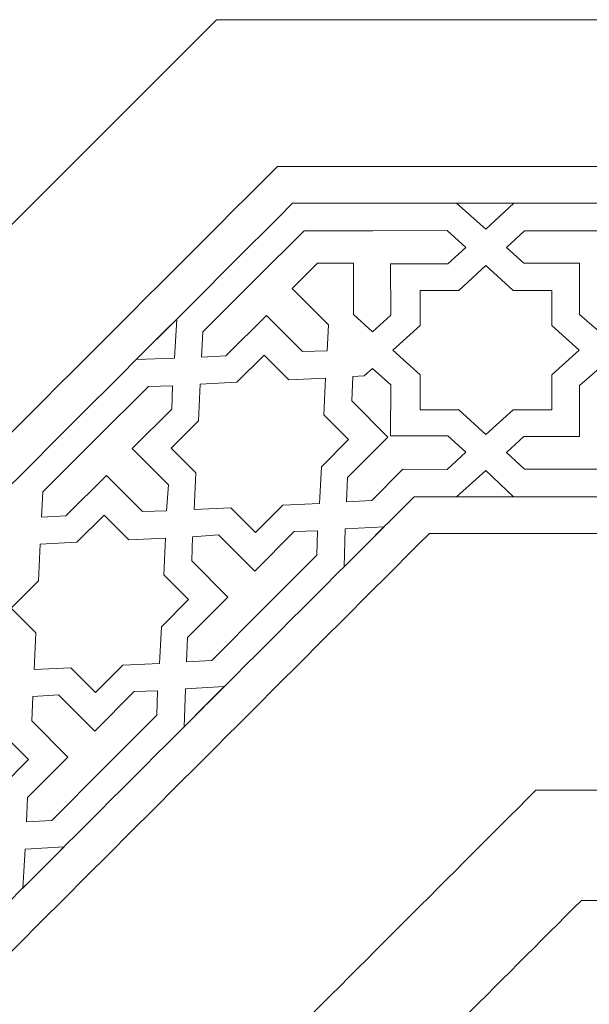
# Model space of a CAD drawing. Units: centimetres. Extents: x -10.4 to 10.5, y -13.8 to 13.1.
# Drawn here: x -3.1 to -0.6, y 6.8 to 11.1 of the extents above; entities that cross this region are included whole.
import ezdxf

# ---------------------------------------------------------------- set-up
doc = ezdxf.new("R2010")
doc.units = ezdxf.units.CM
doc.header["$MEASUREMENT"] = 0
doc.layers.add('Plan 1', color=7, linetype='Continuous')

msp = doc.modelspace()

# ---------------------------------------------------------------- linework, layer by layer
at = {"layer": 'Plan 1', "color": 250, "lineweight": 9}
msp.add_open_spline([(-2.26608, 11.12089), (-2.26608, 11.12089), (0.88683, 11.12091), (0.88683, 11.12091), (0.88683, 11.12091), (0.88683, 11.12091), (4.03975, 11.12091), (4.03975, 11.12091), (4.03975, 11.12091), (4.03975, 11.12091), (6.2692, 8.89145), (6.2692, 8.89145), (6.2692, 8.89145), (6.2692, 8.89145), (8.49863, 6.66201), (8.49863, 6.66201), (8.49863, 6.66201), (8.49863, 6.66201), (8.49865, 3.50909), (8.49865, 3.50909), (8.49865, 3.50909), (8.49865, 3.50909), (8.49865, 0.35618), (8.49865, 0.35618), (8.49865, 0.35618), (8.49865, 0.35618), (6.26919, -1.87327), (6.26919, -1.87327), (6.26919, -1.87327), (6.26919, -1.87327), (4.03975, -4.1027), (4.03975, -4.1027), (4.03975, -4.1027), (4.03975, -4.1027), (0.88683, -4.10272), (0.88683, -4.10272), (0.88683, -4.10272), (0.88683, -4.10272), (-2.26608, -4.10272), (-2.26608, -4.10272), (-2.26608, -4.10272), (-2.26608, -4.10272), (-4.49553, -1.87326), (-4.49553, -1.87326), (-4.49553, -1.87326), (-4.49553, -1.87326), (-6.72498, 0.35618), (-6.72498, 0.35618), (-6.72498, 0.35618), (-6.72498, 0.35618), (-6.72498, 3.50909), (-6.72498, 3.50909), (-6.72498, 3.50909), (-6.72498, 3.50909), (-6.72498, 6.66201), (-6.72498, 6.66201), (-6.72498, 6.66201), (-6.72498, 6.66201), (-4.49553, 8.89146), (-4.49553, 8.89146), (-4.49553, 8.89146), (-4.49553, 8.89146), (-2.26608, 11.12089), (-2.26608, 11.12089)], degree=3, knots=[0, 0, 0, 0, 0.0588235, 0.0588235, 0.0588235, 0.0588235, 0.1176471, 0.1176471, 0.1176471, 0.1176471, 0.1764706, 0.1764706, 0.1764706, 0.1764706, 0.2352941, 0.2352941, 0.2352941, 0.2352941, 0.2941176, 0.2941176, 0.2941176, 0.2941176, 0.3529412, 0.3529412, 0.3529412, 0.3529412, 0.4117647, 0.4117647, 0.4117647, 0.4117647, 0.4705882, 0.4705882, 0.4705882, 0.4705882, 0.5294118, 0.5294118, 0.5294118, 0.5294118, 0.5882353, 0.5882353, 0.5882353, 0.5882353, 0.6470588, 0.6470588, 0.6470588, 0.6470588, 0.7058824, 0.7058824, 0.7058824, 0.7058824, 0.7647059, 0.7647059, 0.7647059, 0.7647059, 0.8235294, 0.8235294, 0.8235294, 0.8235294, 0.8823529, 0.8823529, 0.8823529, 0.8823529, 1, 1, 1, 1], dxfattribs=at)
at = {"layer": 'Plan 1', "color": 3, "lineweight": 9}
for points, knots in [([(-2.00057, 10.4799), (-2.68114, 9.79933), (-3.36171, 9.11877), (-4.04228, 8.43821), (-4.04228, 8.43821), (-4.72284, 7.75764), (-5.40342, 7.07707), (-6.08399, 6.3965), (-6.08399, 6.3965), (-6.08399, 5.43403), (-6.08399, 4.47156), (-6.08399, 3.50909), (-6.08399, 3.50909), (-6.08399, 2.54663), (-6.08399, 1.58417), (-6.08399, 0.6217), (-6.08399, 0.6217), (-5.40341, -0.05887), (-4.72284, -0.73944), (-4.04228, -1.42), (-4.04228, -1.42), (-3.36171, -2.10058), (-2.68114, -2.78115), (-2.00057, -3.46173), (-2.00057, -3.46173), (-1.0381, -3.46173), (-0.07564, -3.46173), (0.88683, -3.46173), (0.88683, -3.46173), (1.8493, -3.46172), (2.81176, -3.46172), (3.77424, -3.46171), (3.77424, -3.46171), (4.4548, -2.78114), (5.13537, -2.10058), (5.81593, -1.42002), (5.81593, -1.42002), (6.49651, -0.73945), (7.17708, -0.05888), (7.85766, 0.6217), (7.85766, 0.6217), (7.85766, 1.58417), (7.85766, 2.54662), (7.85766, 3.50909), (7.85766, 3.50909), (7.85765, 4.47156), (7.85765, 5.43402), (7.85764, 6.39649), (7.85764, 6.39649), (7.17707, 7.07706), (6.49651, 7.75763), (5.81595, 8.43819), (5.81595, 8.43819), (5.13538, 9.11877), (4.45481, 9.79934), (3.77424, 10.47992), (3.77424, 10.47992), (2.81177, 10.47992), (1.84931, 10.47992), (0.88683, 10.47992), (0.88683, 10.47992), (-0.07563, 10.47991), (-1.0381, 10.47991), (-2.00057, 10.4799)], [0, 0, 0, 0, 0.0588235, 0.0588235, 0.0588235, 0.0588235, 0.1176471, 0.1176471, 0.1176471, 0.1176471, 0.1764706, 0.1764706, 0.1764706, 0.1764706, 0.2352941, 0.2352941, 0.2352941, 0.2352941, 0.2941176, 0.2941176, 0.2941176, 0.2941176, 0.3529412, 0.3529412, 0.3529412, 0.3529412, 0.4117647, 0.4117647, 0.4117647, 0.4117647, 0.4705882, 0.4705882, 0.4705882, 0.4705882, 0.5294118, 0.5294118, 0.5294118, 0.5294118, 0.5882353, 0.5882353, 0.5882353, 0.5882353, 0.6470588, 0.6470588, 0.6470588, 0.6470588, 0.7058824, 0.7058824, 0.7058824, 0.7058824, 0.7647059, 0.7647059, 0.7647059, 0.7647059, 0.8235294, 0.8235294, 0.8235294, 0.8235294, 0.8823529, 0.8823529, 0.8823529, 0.8823529, 1, 1, 1, 1]), ([(-1.9342, 10.31966), (-2.59911, 9.65473), (-3.26404, 8.98981), (-3.92897, 8.3249), (-3.92897, 8.3249), (-4.59389, 7.65997), (-5.25881, 6.99504), (-5.92374, 6.33013), (-5.92374, 6.33013), (-5.92374, 5.38978), (-5.92374, 4.44944), (-5.92374, 3.50909), (-5.92374, 3.50909), (-5.92374, 2.56875), (-5.92374, 1.62841), (-5.92374, 0.68807), (-5.92374, 0.68807), (-5.25881, 0.02315), (-4.59388, -0.64177), (-3.92897, -1.30669), (-3.92897, -1.30669), (-3.26404, -1.97161), (-2.59911, -2.63655), (-1.9342, -3.30148), (-1.9342, -3.30148), (-0.99385, -3.30148), (-0.05351, -3.30148), (0.88683, -3.30148), (0.88683, -3.30148), (1.82718, -3.30148), (2.76752, -3.30147), (3.70787, -3.30147), (3.70787, -3.30147), (4.37278, -2.63654), (5.0377, -1.97162), (5.70262, -1.30671), (5.70262, -1.30671), (6.36754, -0.64178), (7.03248, 0.02315), (7.69741, 0.68807), (7.69741, 0.68807), (7.69741, 1.62841), (7.69741, 2.56875), (7.69741, 3.50909), (7.69741, 3.50909), (7.69741, 4.44944), (7.6974, 5.38978), (7.6974, 6.33012), (7.6974, 6.33012), (7.03247, 6.99504), (6.36755, 7.65996), (5.70264, 8.32488), (5.70264, 8.32488), (5.03771, 8.9898), (4.37278, 9.65474), (3.70787, 10.31967), (3.70787, 10.31967), (2.76752, 10.31967), (1.82718, 10.31967), (0.88683, 10.31967), (0.88683, 10.31967), (-0.05351, 10.31967), (-0.99385, 10.31966), (-1.9342, 10.31966)], [0, 0, 0, 0, 0.0588235, 0.0588235, 0.0588235, 0.0588235, 0.1176471, 0.1176471, 0.1176471, 0.1176471, 0.1764706, 0.1764706, 0.1764706, 0.1764706, 0.2352941, 0.2352941, 0.2352941, 0.2352941, 0.2941176, 0.2941176, 0.2941176, 0.2941176, 0.3529412, 0.3529412, 0.3529412, 0.3529412, 0.4117647, 0.4117647, 0.4117647, 0.4117647, 0.4705882, 0.4705882, 0.4705882, 0.4705882, 0.5294118, 0.5294118, 0.5294118, 0.5294118, 0.5882353, 0.5882353, 0.5882353, 0.5882353, 0.6470588, 0.6470588, 0.6470588, 0.6470588, 0.7058824, 0.7058824, 0.7058824, 0.7058824, 0.7647059, 0.7647059, 0.7647059, 0.7647059, 0.8235294, 0.8235294, 0.8235294, 0.8235294, 0.8823529, 0.8823529, 0.8823529, 0.8823529, 1, 1, 1, 1]), ([(-1.3368, 9.03766), (-0.59558, 9.03767), (0.14563, 9.03767), (0.88684, 9.03767), (0.88684, 9.03767), (1.62805, 9.03767), (2.36925, 9.03767), (3.11046, 9.03767), (3.11046, 9.03767), (3.11046, 9.03767), (3.17684, 9.03767), (3.17684, 9.03767), (3.17684, 9.03767), (3.17684, 9.03767), (3.22378, 8.99073), (3.22378, 8.99073), (3.22378, 8.99073), (3.7479, 8.46661), (4.27201, 7.9425), (4.79612, 7.41838), (4.79612, 7.41838), (5.32023, 6.89427), (5.84435, 6.37015), (6.36847, 5.84604), (6.36847, 5.84604), (6.36847, 5.84604), (6.4154, 5.7991), (6.4154, 5.7991), (6.4154, 5.7991), (6.4154, 5.7991), (6.4154, 5.73272), (6.4154, 5.73272), (6.4154, 5.73272), (6.41541, 4.99151), (6.41541, 4.2503), (6.41541, 3.50909), (6.41541, 3.50909), (6.41541, 2.76788), (6.41541, 2.02668), (6.41541, 1.28547), (6.41541, 1.28547), (6.41541, 1.28547), (6.41541, 1.21908), (6.41541, 1.21908), (6.41541, 1.21908), (6.41541, 1.21908), (6.36847, 1.17215), (6.36847, 1.17215), (6.36847, 1.17215), (5.84435, 0.64803), (5.32023, 0.12391), (4.79612, -0.40019), (4.79612, -0.40019), (4.27201, -0.92431), (3.7479, -1.44842), (3.22378, -1.97254), (3.22378, -1.97254), (3.22378, -1.97254), (3.17684, -2.01947), (3.17684, -2.01947), (3.17684, -2.01947), (3.17684, -2.01947), (3.11046, -2.01947), (3.11046, -2.01947), (3.11046, -2.01947), (2.36925, -2.01948), (1.62804, -2.01948), (0.88683, -2.01948), (0.88683, -2.01948), (0.14562, -2.01948), (-0.59558, -2.01948), (-1.33679, -2.01948), (-1.33679, -2.01948), (-1.33679, -2.01948), (-1.40318, -2.01948), (-1.40318, -2.01948), (-1.40318, -2.01948), (-1.40318, -2.01948), (-1.45011, -1.97254), (-1.45011, -1.97254), (-1.45011, -1.97254), (-1.97423, -1.44842), (-2.49835, -0.9243), (-3.02246, -0.40019), (-3.02246, -0.40019), (-3.54657, 0.12393), (-4.07069, 0.64804), (-4.5948, 1.17215), (-4.5948, 1.17215), (-4.5948, 1.17215), (-4.64174, 1.21908), (-4.64174, 1.21908), (-4.64174, 1.21908), (-4.64174, 1.21908), (-4.64174, 1.28547), (-4.64174, 1.28547), (-4.64174, 1.28547), (-4.64174, 2.02668), (-4.64174, 2.76789), (-4.64174, 3.50909), (-4.64174, 3.50909), (-4.64174, 4.2503), (-4.64174, 4.99151), (-4.64174, 5.73273), (-4.64174, 5.73273), (-4.64174, 5.73273), (-4.64174, 5.7991), (-4.64174, 5.7991), (-4.64174, 5.7991), (-4.64174, 5.7991), (-4.5948, 5.84604), (-4.5948, 5.84604), (-4.5948, 5.84604), (-4.07069, 6.37016), (-3.54657, 6.89428), (-3.02246, 7.41839), (-3.02246, 7.41839), (-2.49835, 7.9425), (-1.97423, 8.46661), (-1.45011, 8.99073), (-1.45011, 8.99073), (-1.45011, 8.99073), (-1.40318, 9.03766), (-1.40318, 9.03766), (-1.40318, 9.03766), (-1.40318, 9.03766), (-1.3368, 9.03766), (-1.3368, 9.03766)], [0, 0, 0, 0, 0.030303, 0.030303, 0.030303, 0.030303, 0.0606061, 0.0606061, 0.0606061, 0.0606061, 0.0909091, 0.0909091, 0.0909091, 0.0909091, 0.1212121, 0.1212121, 0.1212121, 0.1212121, 0.1515152, 0.1515152, 0.1515152, 0.1515152, 0.1818182, 0.1818182, 0.1818182, 0.1818182, 0.2121212, 0.2121212, 0.2121212, 0.2121212, 0.2424242, 0.2424242, 0.2424242, 0.2424242, 0.2727273, 0.2727273, 0.2727273, 0.2727273, 0.3030303, 0.3030303, 0.3030303, 0.3030303, 0.3333333, 0.3333333, 0.3333333, 0.3333333, 0.3636364, 0.3636364, 0.3636364, 0.3636364, 0.3939394, 0.3939394, 0.3939394, 0.3939394, 0.4242424, 0.4242424, 0.4242424, 0.4242424, 0.4545455, 0.4545455, 0.4545455, 0.4545455, 0.4848485, 0.4848485, 0.4848485, 0.4848485, 0.5151515, 0.5151515, 0.5151515, 0.5151515, 0.5454545, 0.5454545, 0.5454545, 0.5454545, 0.5757576, 0.5757576, 0.5757576, 0.5757576, 0.6060606, 0.6060606, 0.6060606, 0.6060606, 0.6363636, 0.6363636, 0.6363636, 0.6363636, 0.6666667, 0.6666667, 0.6666667, 0.6666667, 0.6969697, 0.6969697, 0.6969697, 0.6969697, 0.7272727, 0.7272727, 0.7272727, 0.7272727, 0.7575758, 0.7575758, 0.7575758, 0.7575758, 0.7878788, 0.7878788, 0.7878788, 0.7878788, 0.8181818, 0.8181818, 0.8181818, 0.8181818, 0.8484848, 0.8484848, 0.8484848, 0.8484848, 0.8787879, 0.8787879, 0.8787879, 0.8787879, 0.9090909, 0.9090909, 0.9090909, 0.9090909, 0.9393939, 0.9393939, 0.9393939, 0.9393939, 1, 1, 1, 1]), ([(-1.3368, 8.87742), (-1.86092, 8.3533), (-2.38503, 7.82919), (-2.90915, 7.30507), (-2.90915, 7.30507), (-3.43326, 6.78096), (-3.95738, 6.25684), (-4.4815, 5.73273), (-4.4815, 5.73273), (-4.4815, 4.99152), (-4.4815, 4.2503), (-4.4815, 3.50909), (-4.4815, 3.50909), (-4.4815, 2.76789), (-4.4815, 2.02668), (-4.4815, 1.28547), (-4.4815, 1.28547), (-3.95738, 0.76136), (-3.43326, 0.23725), (-2.90915, -0.28687), (-2.90915, -0.28687), (-2.38503, -0.81099), (-1.86091, -1.33511), (-1.33679, -1.85924), (-1.33679, -1.85924), (-0.59558, -1.85924), (0.14562, -1.85924), (0.88683, -1.85924), (0.88683, -1.85924), (1.62804, -1.85924), (2.36925, -1.85923), (3.11046, -1.85923), (3.11046, -1.85923), (3.63457, -1.33511), (4.15869, -0.811), (4.68281, -0.28688), (4.68281, -0.28688), (5.20693, 0.23724), (5.73105, 0.76135), (6.25517, 1.28547), (6.25517, 1.28547), (6.25517, 2.02668), (6.25517, 2.76788), (6.25517, 3.50909), (6.25517, 3.50909), (6.25516, 4.2503), (6.25516, 4.99151), (6.25516, 5.73272), (6.25516, 5.73272), (5.73104, 6.25683), (5.20693, 6.78095), (4.68281, 7.30507), (4.68281, 7.30507), (4.15869, 7.82919), (3.63458, 8.35331), (3.11046, 8.87743), (3.11046, 8.87743), (2.36925, 8.87743), (1.62805, 8.87743), (0.88684, 8.87743), (0.88684, 8.87743), (0.14563, 8.87742), (-0.59558, 8.87742), (-1.3368, 8.87742)], [0, 0, 0, 0, 0.0588235, 0.0588235, 0.0588235, 0.0588235, 0.1176471, 0.1176471, 0.1176471, 0.1176471, 0.1764706, 0.1764706, 0.1764706, 0.1764706, 0.2352941, 0.2352941, 0.2352941, 0.2352941, 0.2941176, 0.2941176, 0.2941176, 0.2941176, 0.3529412, 0.3529412, 0.3529412, 0.3529412, 0.4117647, 0.4117647, 0.4117647, 0.4117647, 0.4705882, 0.4705882, 0.4705882, 0.4705882, 0.5294118, 0.5294118, 0.5294118, 0.5294118, 0.5882353, 0.5882353, 0.5882353, 0.5882353, 0.6470588, 0.6470588, 0.6470588, 0.6470588, 0.7058824, 0.7058824, 0.7058824, 0.7058824, 0.7647059, 0.7647059, 0.7647059, 0.7647059, 0.8235294, 0.8235294, 0.8235294, 0.8235294, 0.8823529, 0.8823529, 0.8823529, 0.8823529, 1, 1, 1, 1]), ([(-0.87216, 7.75568), (-1.28676, 7.34108), (-1.70135, 6.92648), (-2.11596, 6.51188), (-2.11596, 6.51188), (-2.53056, 6.09728), (-2.94516, 5.68269), (-3.35975, 5.26809), (-3.35975, 5.26809), (-3.35975, 4.68176), (-3.35975, 4.09543), (-3.35975, 3.50909), (-3.35975, 3.50909), (-3.35975, 2.92277), (-3.35975, 2.33644), (-3.35975, 1.75011), (-3.35975, 1.75011), (-2.94516, 1.33551), (-2.53055, 0.92092), (-2.11596, 0.50633), (-2.11596, 0.50633), (-1.70135, 0.09172), (-1.28676, -0.32289), (-0.87215, -0.73749), (-0.87215, -0.73749), (-0.28583, -0.7375), (0.3005, -0.7375), (0.88683, -0.73749), (0.88683, -0.73749), (1.47316, -0.73749), (2.05949, -0.73749), (2.64582, -0.73749), (2.64582, -0.73749), (3.06042, -0.32289), (3.47501, 0.09171), (3.88961, 0.50631), (3.88961, 0.50631), (4.30422, 0.92092), (4.71882, 1.33551), (5.13343, 1.75011), (5.13343, 1.75011), (5.13343, 2.33643), (5.13343, 2.92276), (5.13342, 3.50908), (5.13342, 3.50908), (5.13342, 4.09542), (5.13342, 4.68175), (5.13342, 5.26808), (5.13342, 5.26808), (4.71882, 5.68268), (4.30422, 6.09728), (3.88962, 6.51187), (3.88962, 6.51187), (3.47501, 6.92648), (3.06042, 7.34108), (2.64582, 7.75569), (2.64582, 7.75569), (2.0595, 7.75569), (1.47317, 7.75569), (0.88685, 7.75568), (0.88685, 7.75568), (0.30051, 7.75568), (-0.28582, 7.75568), (-0.87216, 7.75568)], [0, 0, 0, 0, 0.0588235, 0.0588235, 0.0588235, 0.0588235, 0.1176471, 0.1176471, 0.1176471, 0.1176471, 0.1764706, 0.1764706, 0.1764706, 0.1764706, 0.2352941, 0.2352941, 0.2352941, 0.2352941, 0.2941176, 0.2941176, 0.2941176, 0.2941176, 0.3529412, 0.3529412, 0.3529412, 0.3529412, 0.4117647, 0.4117647, 0.4117647, 0.4117647, 0.4705882, 0.4705882, 0.4705882, 0.4705882, 0.5294118, 0.5294118, 0.5294118, 0.5294118, 0.5882353, 0.5882353, 0.5882353, 0.5882353, 0.6470588, 0.6470588, 0.6470588, 0.6470588, 0.7058824, 0.7058824, 0.7058824, 0.7058824, 0.7647059, 0.7647059, 0.7647059, 0.7647059, 0.8235294, 0.8235294, 0.8235294, 0.8235294, 0.8823529, 0.8823529, 0.8823529, 0.8823529, 1, 1, 1, 1]), ([(-0.67302, 7.27493), (-1.04069, 6.90727), (-1.40835, 6.53961), (-1.77602, 6.17194), (-1.77602, 6.17194), (-2.14368, 5.80428), (-2.51135, 5.43662), (-2.87901, 5.06895), (-2.87901, 5.06895), (-2.87901, 4.54901), (-2.87901, 4.02904), (-2.87901, 3.50909), (-2.87901, 3.50909), (-2.87901, 2.98915), (-2.87901, 2.46919), (-2.87901, 1.94925), (-2.87901, 1.94925), (-2.51134, 1.58159), (-2.14368, 1.21392), (-1.77602, 0.84626), (-1.77602, 0.84626), (-1.40835, 0.47859), (-1.04068, 0.11092), (-0.67302, -0.25675), (-0.67302, -0.25675), (-0.15307, -0.25675), (0.36688, -0.25675), (0.88683, -0.25675), (0.88683, -0.25675), (1.40677, -0.25675), (1.92674, -0.25675), (2.44668, -0.25674), (2.44668, -0.25674), (2.81435, 0.11092), (3.18201, 0.47858), (3.54967, 0.84625), (3.54967, 0.84625), (3.91735, 1.21391), (4.28501, 1.58158), (4.65268, 1.94924), (4.65268, 1.94924), (4.65268, 2.46919), (4.65268, 2.98914), (4.65268, 3.50908), (4.65268, 3.50908), (4.65268, 4.02903), (4.65268, 4.54899), (4.65267, 5.06894), (4.65267, 5.06894), (4.285, 5.43661), (3.91734, 5.80427), (3.54968, 6.17194), (3.54968, 6.17194), (3.18202, 6.53961), (2.81435, 6.90727), (2.44668, 7.27494), (2.44668, 7.27494), (1.92674, 7.27494), (1.40679, 7.27494), (0.88685, 7.27494), (0.88685, 7.27494), (0.3669, 7.27494), (-0.15307, 7.27494), (-0.67302, 7.27493)], [0, 0, 0, 0, 0.0588235, 0.0588235, 0.0588235, 0.0588235, 0.1176471, 0.1176471, 0.1176471, 0.1176471, 0.1764706, 0.1764706, 0.1764706, 0.1764706, 0.2352941, 0.2352941, 0.2352941, 0.2352941, 0.2941176, 0.2941176, 0.2941176, 0.2941176, 0.3529412, 0.3529412, 0.3529412, 0.3529412, 0.4117647, 0.4117647, 0.4117647, 0.4117647, 0.4705882, 0.4705882, 0.4705882, 0.4705882, 0.5294118, 0.5294118, 0.5294118, 0.5294118, 0.5882353, 0.5882353, 0.5882353, 0.5882353, 0.6470588, 0.6470588, 0.6470588, 0.6470588, 0.7058824, 0.7058824, 0.7058824, 0.7058824, 0.7647059, 0.7647059, 0.7647059, 0.7647059, 0.8235294, 0.8235294, 0.8235294, 0.8235294, 0.8823529, 0.8823529, 0.8823529, 0.8823529, 1, 1, 1, 1])]:
    msp.add_open_spline(points, degree=3, knots=knots, dxfattribs=at)
at = {"layer": 'Plan 1', "color": 242, "lineweight": 9}
for points, knots in [([(-1.2181, 10.31965), (-1.2181, 10.31965), (-0.96808, 10.31965), (-0.96808, 10.31965), (-0.96808, 10.31965), (-0.96808, 10.31965), (-1.09061, 10.20617), (-1.09061, 10.20617), (-1.09061, 10.20617), (-1.09061, 10.20617), (-1.2181, 10.31965), (-1.2181, 10.31965)], [0, 0, 0, 0, 0.25, 0.25, 0.25, 0.25, 0.5, 0.5, 0.5, 0.5, 1, 1, 1, 1]), ([(-1.8842, 10.19895), (-1.8842, 10.19895), (-1.58458, 10.19894), (-1.58458, 10.19894), (-1.58458, 10.19894), (-1.58458, 10.19894), (-1.2599, 10.20014), (-1.2599, 10.20014), (-1.2599, 10.20014), (-1.2599, 10.20014), (-1.17775, 10.1258), (-1.17775, 10.1258), (-1.17775, 10.1258), (-1.17775, 10.1258), (-1.25633, 10.05416), (-1.25633, 10.05416), (-1.25633, 10.05416), (-1.25633, 10.05416), (-1.5064, 10.05416), (-1.5064, 10.05416), (-1.5064, 10.05416), (-1.5064, 10.05416), (-1.50604, 9.83065), (-1.50604, 9.83065), (-1.50604, 9.83065), (-1.50604, 9.83065), (-1.58494, 9.757), (-1.58494, 9.757), (-1.58494, 9.757), (-1.58494, 9.757), (-1.66907, 9.83334), (-1.66907, 9.83334), (-1.66907, 9.83334), (-1.66907, 9.83334), (-1.66907, 10.05699), (-1.66907, 10.05699), (-1.66907, 10.05699), (-1.66907, 10.05699), (-1.82539, 10.05699), (-1.82539, 10.05699), (-1.82539, 10.05699), (-1.82539, 10.05699), (-1.93593, 9.94645), (-1.93593, 9.94645), (-1.93593, 9.94645), (-1.93593, 9.94645), (-1.77779, 9.7883), (-1.77779, 9.7883), (-1.77779, 9.7883), (-1.77779, 9.7883), (-1.78329, 9.67483), (-1.78329, 9.67483), (-1.78329, 9.67483), (-1.78329, 9.67483), (-1.89117, 9.67113), (-1.89117, 9.67113), (-1.89117, 9.67113), (-1.89117, 9.67113), (-2.04896, 9.82942), (-2.04896, 9.82942), (-2.04896, 9.82942), (-2.04896, 9.82942), (-2.22578, 9.6526), (-2.22578, 9.6526), (-2.22578, 9.6526), (-2.22578, 9.6526), (-2.33202, 9.64769), (-2.33202, 9.64769), (-2.33202, 9.64769), (-2.33202, 9.64769), (-2.32648, 9.75835), (-2.32648, 9.75835), (-2.32648, 9.75835), (-2.32648, 9.75835), (-2.09606, 9.98708), (-2.09606, 9.98708), (-2.09606, 9.98708), (-2.09606, 9.98708), (-1.8842, 10.19895), (-1.8842, 10.19895)], [0, 0, 0, 0, 0.047619, 0.047619, 0.047619, 0.047619, 0.0952381, 0.0952381, 0.0952381, 0.0952381, 0.1428571, 0.1428571, 0.1428571, 0.1428571, 0.1904762, 0.1904762, 0.1904762, 0.1904762, 0.2380952, 0.2380952, 0.2380952, 0.2380952, 0.2857143, 0.2857143, 0.2857143, 0.2857143, 0.3333333, 0.3333333, 0.3333333, 0.3333333, 0.3809524, 0.3809524, 0.3809524, 0.3809524, 0.4285714, 0.4285714, 0.4285714, 0.4285714, 0.4761905, 0.4761905, 0.4761905, 0.4761905, 0.5238095, 0.5238095, 0.5238095, 0.5238095, 0.5714286, 0.5714286, 0.5714286, 0.5714286, 0.6190476, 0.6190476, 0.6190476, 0.6190476, 0.6666667, 0.6666667, 0.6666667, 0.6666667, 0.7142857, 0.7142857, 0.7142857, 0.7142857, 0.7619048, 0.7619048, 0.7619048, 0.7619048, 0.8095238, 0.8095238, 0.8095238, 0.8095238, 0.8571429, 0.8571429, 0.8571429, 0.8571429, 0.9047619, 0.9047619, 0.9047619, 0.9047619, 1, 1, 1, 1]), ([(-0.59635, 10.19894), (-0.59635, 10.19894), (-0.27167, 10.20014), (-0.27167, 10.20014), (-0.27167, 10.20014), (-0.27167, 10.20014), (-0.18951, 10.1258), (-0.18951, 10.1258), (-0.18951, 10.1258), (-0.18951, 10.1258), (-0.2681, 10.05416), (-0.2681, 10.05416), (-0.2681, 10.05416), (-0.2681, 10.05416), (-0.51816, 10.05416), (-0.51816, 10.05416), (-0.51816, 10.05416), (-0.51816, 10.05416), (-0.5178, 9.83065), (-0.5178, 9.83065), (-0.5178, 9.83065), (-0.5178, 9.83065), (-0.59496, 9.75901), (-0.59496, 9.75901), (-0.59496, 9.75901), (-0.59496, 9.75901), (-0.68083, 9.83334), (-0.68083, 9.83334), (-0.68083, 9.83334), (-0.68083, 9.83334), (-0.68083, 10.05699), (-0.68083, 10.05699), (-0.68083, 10.05699), (-0.68083, 10.05699), (-0.92518, 10.05699), (-0.92518, 10.05699), (-0.92518, 10.05699), (-0.92518, 10.05699), (-0.99949, 10.12663), (-0.99949, 10.12663), (-0.99949, 10.12663), (-0.99949, 10.12663), (-0.92232, 10.19895), (-0.92232, 10.19895), (-0.92232, 10.19895), (-0.92232, 10.19895), (-0.59635, 10.19894), (-0.59635, 10.19894)], [0, 0, 0, 0, 0.0769231, 0.0769231, 0.0769231, 0.0769231, 0.1538462, 0.1538462, 0.1538462, 0.1538462, 0.2307692, 0.2307692, 0.2307692, 0.2307692, 0.3076923, 0.3076923, 0.3076923, 0.3076923, 0.3846154, 0.3846154, 0.3846154, 0.3846154, 0.4615385, 0.4615385, 0.4615385, 0.4615385, 0.5384615, 0.5384615, 0.5384615, 0.5384615, 0.6153846, 0.6153846, 0.6153846, 0.6153846, 0.6923077, 0.6923077, 0.6923077, 0.6923077, 0.7692308, 0.7692308, 0.7692308, 0.7692308, 0.8461538, 0.8461538, 0.8461538, 0.8461538, 1, 1, 1, 1]), ([(-1.08987, 10.0468), (-1.08987, 10.0468), (-1.20886, 9.93872), (-1.20886, 9.93872), (-1.20886, 9.93872), (-1.20886, 9.93872), (-1.37715, 9.93872), (-1.37715, 9.93872), (-1.37715, 9.93872), (-1.37715, 9.93872), (-1.37715, 9.78589), (-1.37715, 9.78589), (-1.37715, 9.78589), (-1.37715, 9.78589), (-1.49616, 9.67783), (-1.49616, 9.67783), (-1.49616, 9.67783), (-1.49616, 9.67783), (-1.37715, 9.56976), (-1.37715, 9.56976), (-1.37715, 9.56976), (-1.37715, 9.56976), (-1.37715, 9.41693), (-1.37715, 9.41693), (-1.37715, 9.41693), (-1.37715, 9.41693), (-1.20886, 9.41693), (-1.20886, 9.41693), (-1.20886, 9.41693), (-1.20886, 9.41693), (-1.08987, 9.30886), (-1.08987, 9.30886), (-1.08987, 9.30886), (-1.08987, 9.30886), (-0.97086, 9.41693), (-0.97086, 9.41693), (-0.97086, 9.41693), (-0.97086, 9.41693), (-0.80257, 9.41693), (-0.80257, 9.41693), (-0.80257, 9.41693), (-0.80257, 9.41693), (-0.80257, 9.56976), (-0.80257, 9.56976), (-0.80257, 9.56976), (-0.80257, 9.56976), (-0.68356, 9.67783), (-0.68356, 9.67783), (-0.68356, 9.67783), (-0.68356, 9.67783), (-0.80257, 9.78589), (-0.80257, 9.78589), (-0.80257, 9.78589), (-0.80257, 9.78589), (-0.80257, 9.93872), (-0.80257, 9.93872), (-0.80257, 9.93872), (-0.80257, 9.93872), (-0.97086, 9.93872), (-0.97086, 9.93872), (-0.97086, 9.93872), (-0.97086, 9.93872), (-1.08987, 10.0468), (-1.08987, 10.0468)], [0, 0, 0, 0, 0.0588235, 0.0588235, 0.0588235, 0.0588235, 0.1176471, 0.1176471, 0.1176471, 0.1176471, 0.1764706, 0.1764706, 0.1764706, 0.1764706, 0.2352941, 0.2352941, 0.2352941, 0.2352941, 0.2941176, 0.2941176, 0.2941176, 0.2941176, 0.3529412, 0.3529412, 0.3529412, 0.3529412, 0.4117647, 0.4117647, 0.4117647, 0.4117647, 0.4705882, 0.4705882, 0.4705882, 0.4705882, 0.5294118, 0.5294118, 0.5294118, 0.5294118, 0.5882353, 0.5882353, 0.5882353, 0.5882353, 0.6470588, 0.6470588, 0.6470588, 0.6470588, 0.7058824, 0.7058824, 0.7058824, 0.7058824, 0.7647059, 0.7647059, 0.7647059, 0.7647059, 0.8235294, 0.8235294, 0.8235294, 0.8235294, 0.8823529, 0.8823529, 0.8823529, 0.8823529, 1, 1, 1, 1]), ([(-2.44055, 9.81329), (-2.44055, 9.81329), (-2.61732, 9.63651), (-2.61732, 9.63651), (-2.61732, 9.63651), (-2.61732, 9.63651), (-2.45045, 9.6429), (-2.45045, 9.6429), (-2.45045, 9.6429), (-2.45045, 9.6429), (-2.44055, 9.81329), (-2.44055, 9.81329)], [0, 0, 0, 0, 0.25, 0.25, 0.25, 0.25, 0.5, 0.5, 0.5, 0.5, 1, 1, 1, 1]), ([(-2.33828, 9.52967), (-2.33828, 9.52967), (-2.17771, 9.53741), (-2.17771, 9.53741), (-2.17771, 9.53741), (-2.17771, 9.53741), (-2.05871, 9.65641), (-2.05871, 9.65641), (-2.05871, 9.65641), (-2.05871, 9.65641), (-1.95065, 9.54835), (-1.95065, 9.54835), (-1.95065, 9.54835), (-1.95065, 9.54835), (-1.79009, 9.55608), (-1.79009, 9.55608), (-1.79009, 9.55608), (-1.79009, 9.55608), (-1.79782, 9.39551), (-1.79782, 9.39551), (-1.79782, 9.39551), (-1.79782, 9.39551), (-1.68975, 9.28745), (-1.68975, 9.28745), (-1.68975, 9.28745), (-1.68975, 9.28745), (-1.80875, 9.16844), (-1.80875, 9.16844), (-1.80875, 9.16844), (-1.80875, 9.16844), (-1.81648, 9.00789), (-1.81648, 9.00789), (-1.81648, 9.00789), (-1.81648, 9.00789), (-1.97705, 9.00015), (-1.97705, 9.00015), (-1.97705, 9.00015), (-1.97705, 9.00015), (-2.09605, 8.88114), (-2.09605, 8.88114), (-2.09605, 8.88114), (-2.09605, 8.88114), (-2.20412, 8.98922), (-2.20412, 8.98922), (-2.20412, 8.98922), (-2.20412, 8.98922), (-2.36468, 8.98148), (-2.36468, 8.98148), (-2.36468, 8.98148), (-2.36468, 8.98148), (-2.35695, 9.14204), (-2.35695, 9.14204), (-2.35695, 9.14204), (-2.35695, 9.14204), (-2.46502, 9.25011), (-2.46502, 9.25011), (-2.46502, 9.25011), (-2.46502, 9.25011), (-2.34601, 9.36911), (-2.34601, 9.36911), (-2.34601, 9.36911), (-2.34601, 9.36911), (-2.33828, 9.52967), (-2.33828, 9.52967)], [0, 0, 0, 0, 0.0588235, 0.0588235, 0.0588235, 0.0588235, 0.1176471, 0.1176471, 0.1176471, 0.1176471, 0.1764706, 0.1764706, 0.1764706, 0.1764706, 0.2352941, 0.2352941, 0.2352941, 0.2352941, 0.2941176, 0.2941176, 0.2941176, 0.2941176, 0.3529412, 0.3529412, 0.3529412, 0.3529412, 0.4117647, 0.4117647, 0.4117647, 0.4117647, 0.4705882, 0.4705882, 0.4705882, 0.4705882, 0.5294118, 0.5294118, 0.5294118, 0.5294118, 0.5882353, 0.5882353, 0.5882353, 0.5882353, 0.6470588, 0.6470588, 0.6470588, 0.6470588, 0.7058824, 0.7058824, 0.7058824, 0.7058824, 0.7647059, 0.7647059, 0.7647059, 0.7647059, 0.8235294, 0.8235294, 0.8235294, 0.8235294, 0.8823529, 0.8823529, 0.8823529, 0.8823529, 1, 1, 1, 1]), ([(-1.45297, 9.15787), (-1.45297, 9.15787), (-1.58898, 9.02086), (-1.58898, 9.02086), (-1.58898, 9.02086), (-1.58898, 9.02086), (-1.69964, 9.01532), (-1.69964, 9.01532), (-1.69964, 9.01532), (-1.69964, 9.01532), (-1.69473, 9.12155), (-1.69473, 9.12155), (-1.69473, 9.12155), (-1.69473, 9.12155), (-1.51791, 9.29838), (-1.51791, 9.29838), (-1.51791, 9.29838), (-1.51791, 9.29838), (-1.6762, 9.45616), (-1.6762, 9.45616), (-1.6762, 9.45616), (-1.6762, 9.45616), (-1.67091, 9.56278), (-1.67091, 9.56278), (-1.67091, 9.56278), (-1.67091, 9.56278), (-1.62191, 9.56574), (-1.62191, 9.56574), (-1.62191, 9.56574), (-1.62191, 9.56574), (-1.58517, 9.59829), (-1.58517, 9.59829), (-1.58517, 9.59829), (-1.58517, 9.59829), (-1.50604, 9.52664), (-1.50604, 9.52664), (-1.50604, 9.52664), (-1.50604, 9.52664), (-1.5064, 9.30315), (-1.5064, 9.30315), (-1.5064, 9.30315), (-1.5064, 9.30315), (-1.25633, 9.30315), (-1.25633, 9.30315), (-1.25633, 9.30315), (-1.25633, 9.30315), (-1.17775, 9.2315), (-1.17775, 9.2315), (-1.17775, 9.2315), (-1.17775, 9.2315), (-1.2599, 9.15717), (-1.2599, 9.15717), (-1.2599, 9.15717), (-1.2599, 9.15717), (-1.45297, 9.15787), (-1.45297, 9.15787)], [0, 0, 0, 0, 0.0666667, 0.0666667, 0.0666667, 0.0666667, 0.1333333, 0.1333333, 0.1333333, 0.1333333, 0.2, 0.2, 0.2, 0.2, 0.2666667, 0.2666667, 0.2666667, 0.2666667, 0.3333333, 0.3333333, 0.3333333, 0.3333333, 0.4, 0.4, 0.4, 0.4, 0.4666667, 0.4666667, 0.4666667, 0.4666667, 0.5333333, 0.5333333, 0.5333333, 0.5333333, 0.6, 0.6, 0.6, 0.6, 0.6666667, 0.6666667, 0.6666667, 0.6666667, 0.7333333, 0.7333333, 0.7333333, 0.7333333, 0.8, 0.8, 0.8, 0.8, 0.8666667, 0.8666667, 0.8666667, 0.8666667, 1, 1, 1, 1]), ([(-0.59635, 9.15836), (-0.59635, 9.15836), (-0.27167, 9.15717), (-0.27167, 9.15717), (-0.27167, 9.15717), (-0.27167, 9.15717), (-0.18951, 9.2315), (-0.18951, 9.2315), (-0.18951, 9.2315), (-0.18951, 9.2315), (-0.2681, 9.30315), (-0.2681, 9.30315), (-0.2681, 9.30315), (-0.2681, 9.30315), (-0.51816, 9.30315), (-0.51816, 9.30315), (-0.51816, 9.30315), (-0.51816, 9.30315), (-0.5178, 9.52664), (-0.5178, 9.52664), (-0.5178, 9.52664), (-0.5178, 9.52664), (-0.59496, 9.59829), (-0.59496, 9.59829), (-0.59496, 9.59829), (-0.59496, 9.59829), (-0.68083, 9.52397), (-0.68083, 9.52397), (-0.68083, 9.52397), (-0.68083, 9.52397), (-0.68083, 9.30031), (-0.68083, 9.30031), (-0.68083, 9.30031), (-0.68083, 9.30031), (-0.92518, 9.30031), (-0.92518, 9.30031), (-0.92518, 9.30031), (-0.92518, 9.30031), (-0.99949, 9.23067), (-0.99949, 9.23067), (-0.99949, 9.23067), (-0.99949, 9.23067), (-0.92232, 9.15836), (-0.92232, 9.15836), (-0.92232, 9.15836), (-0.92232, 9.15836), (-0.59635, 9.15836), (-0.59635, 9.15836)], [0, 0, 0, 0, 0.0769231, 0.0769231, 0.0769231, 0.0769231, 0.1538462, 0.1538462, 0.1538462, 0.1538462, 0.2307692, 0.2307692, 0.2307692, 0.2307692, 0.3076923, 0.3076923, 0.3076923, 0.3076923, 0.3846154, 0.3846154, 0.3846154, 0.3846154, 0.4615385, 0.4615385, 0.4615385, 0.4615385, 0.5384615, 0.5384615, 0.5384615, 0.5384615, 0.6153846, 0.6153846, 0.6153846, 0.6153846, 0.6923077, 0.6923077, 0.6923077, 0.6923077, 0.7692308, 0.7692308, 0.7692308, 0.7692308, 0.8461538, 0.8461538, 0.8461538, 0.8461538, 1, 1, 1, 1]), ([(-2.79484, 9.28829), (-2.79484, 9.28829), (-3.02526, 9.05956), (-3.02526, 9.05956), (-3.02526, 9.05956), (-3.02526, 9.05956), (-3.0308, 8.9489), (-3.0308, 8.9489), (-3.0308, 8.9489), (-3.0308, 8.9489), (-2.92457, 8.9538), (-2.92457, 8.9538), (-2.92457, 8.9538), (-2.92457, 8.9538), (-2.74774, 9.13062), (-2.74774, 9.13062), (-2.74774, 9.13062), (-2.74774, 9.13062), (-2.58996, 8.97234), (-2.58996, 8.97234), (-2.58996, 8.97234), (-2.58996, 8.97234), (-2.48473, 8.97624), (-2.48473, 8.97624), (-2.48473, 8.97624), (-2.48473, 8.97624), (-2.47657, 9.08951), (-2.47657, 9.08951), (-2.47657, 9.08951), (-2.47657, 9.08951), (-2.63472, 9.24766), (-2.63472, 9.24766), (-2.63472, 9.24766), (-2.63472, 9.24766), (-2.46193, 9.42045), (-2.46193, 9.42045), (-2.46193, 9.42045), (-2.46193, 9.42045), (-2.45864, 9.52222), (-2.45864, 9.52222), (-2.45864, 9.52222), (-2.45864, 9.52222), (-2.56435, 9.5188), (-2.56435, 9.5188), (-2.56435, 9.5188), (-2.56435, 9.5188), (-2.79484, 9.28829), (-2.79484, 9.28829)], [0, 0, 0, 0, 0.0769231, 0.0769231, 0.0769231, 0.0769231, 0.1538462, 0.1538462, 0.1538462, 0.1538462, 0.2307692, 0.2307692, 0.2307692, 0.2307692, 0.3076923, 0.3076923, 0.3076923, 0.3076923, 0.3846154, 0.3846154, 0.3846154, 0.3846154, 0.4615385, 0.4615385, 0.4615385, 0.4615385, 0.5384615, 0.5384615, 0.5384615, 0.5384615, 0.6153846, 0.6153846, 0.6153846, 0.6153846, 0.6923077, 0.6923077, 0.6923077, 0.6923077, 0.7692308, 0.7692308, 0.7692308, 0.7692308, 0.8461538, 0.8461538, 0.8461538, 0.8461538, 1, 1, 1, 1]), ([(-1.2181, 9.03766), (-1.2181, 9.03766), (-0.96941, 9.03766), (-0.96941, 9.03766), (-0.96941, 9.03766), (-0.96941, 9.03766), (-1.09096, 9.15148), (-1.09096, 9.15148), (-1.09096, 9.15148), (-1.09096, 9.15148), (-1.2181, 9.03766), (-1.2181, 9.03766)], [0, 0, 0, 0, 0.25, 0.25, 0.25, 0.25, 0.5, 0.5, 0.5, 0.5, 1, 1, 1, 1]), ([(-3.03707, 8.83088), (-3.03707, 8.83088), (-2.8765, 8.83862), (-2.8765, 8.83862), (-2.8765, 8.83862), (-2.8765, 8.83862), (-2.7575, 8.95762), (-2.7575, 8.95762), (-2.7575, 8.95762), (-2.7575, 8.95762), (-2.64943, 8.84956), (-2.64943, 8.84956), (-2.64943, 8.84956), (-2.64943, 8.84956), (-2.48888, 8.85729), (-2.48888, 8.85729), (-2.48888, 8.85729), (-2.48888, 8.85729), (-2.4966, 8.69672), (-2.4966, 8.69672), (-2.4966, 8.69672), (-2.4966, 8.69672), (-2.38854, 8.58865), (-2.38854, 8.58865), (-2.38854, 8.58865), (-2.38854, 8.58865), (-2.50754, 8.46965), (-2.50754, 8.46965), (-2.50754, 8.46965), (-2.50754, 8.46965), (-2.51527, 8.30909), (-2.51527, 8.30909), (-2.51527, 8.30909), (-2.51527, 8.30909), (-2.67584, 8.30135), (-2.67584, 8.30135), (-2.67584, 8.30135), (-2.67584, 8.30135), (-2.79484, 8.18235), (-2.79484, 8.18235), (-2.79484, 8.18235), (-2.79484, 8.18235), (-2.90291, 8.29042), (-2.90291, 8.29042), (-2.90291, 8.29042), (-2.90291, 8.29042), (-3.06346, 8.28268), (-3.06346, 8.28268), (-3.06346, 8.28268), (-3.06346, 8.28268), (-3.05573, 8.44325), (-3.05573, 8.44325), (-3.05573, 8.44325), (-3.05573, 8.44325), (-3.1638, 8.55132), (-3.1638, 8.55132), (-3.1638, 8.55132), (-3.1638, 8.55132), (-3.0448, 8.67032), (-3.0448, 8.67032), (-3.0448, 8.67032), (-3.0448, 8.67032), (-3.03707, 8.83088), (-3.03707, 8.83088)], [0, 0, 0, 0, 0.0588235, 0.0588235, 0.0588235, 0.0588235, 0.1176471, 0.1176471, 0.1176471, 0.1176471, 0.1764706, 0.1764706, 0.1764706, 0.1764706, 0.2352941, 0.2352941, 0.2352941, 0.2352941, 0.2941176, 0.2941176, 0.2941176, 0.2941176, 0.3529412, 0.3529412, 0.3529412, 0.3529412, 0.4117647, 0.4117647, 0.4117647, 0.4117647, 0.4705882, 0.4705882, 0.4705882, 0.4705882, 0.5294118, 0.5294118, 0.5294118, 0.5294118, 0.5882353, 0.5882353, 0.5882353, 0.5882353, 0.6470588, 0.6470588, 0.6470588, 0.6470588, 0.7058824, 0.7058824, 0.7058824, 0.7058824, 0.7647059, 0.7647059, 0.7647059, 0.7647059, 0.8235294, 0.8235294, 0.8235294, 0.8235294, 0.8823529, 0.8823529, 0.8823529, 0.8823529, 1, 1, 1, 1]), ([(-1.53405, 8.90679), (-1.53405, 8.90679), (-1.70988, 8.73094), (-1.70988, 8.73094), (-1.70988, 8.73094), (-1.70988, 8.73094), (-1.70441, 8.89738), (-1.70441, 8.89738), (-1.70441, 8.89738), (-1.70441, 8.89738), (-1.53405, 8.90679), (-1.53405, 8.90679)], [0, 0, 0, 0, 0.25, 0.25, 0.25, 0.25, 0.5, 0.5, 0.5, 0.5, 1, 1, 1, 1]), ([(-2.05903, 8.55249), (-2.05903, 8.55249), (-2.28777, 8.32206), (-2.28777, 8.32206), (-2.28777, 8.32206), (-2.28777, 8.32206), (-2.39842, 8.31653), (-2.39842, 8.31653), (-2.39842, 8.31653), (-2.39842, 8.31653), (-2.39352, 8.42276), (-2.39352, 8.42276), (-2.39352, 8.42276), (-2.39352, 8.42276), (-2.2167, 8.59958), (-2.2167, 8.59958), (-2.2167, 8.59958), (-2.2167, 8.59958), (-2.37499, 8.75737), (-2.37499, 8.75737), (-2.37499, 8.75737), (-2.37499, 8.75737), (-2.37109, 8.8626), (-2.37109, 8.8626), (-2.37109, 8.8626), (-2.37109, 8.8626), (-2.25782, 8.87076), (-2.25782, 8.87076), (-2.25782, 8.87076), (-2.25782, 8.87076), (-2.09966, 8.71261), (-2.09966, 8.71261), (-2.09966, 8.71261), (-2.09966, 8.71261), (-1.92688, 8.88539), (-1.92688, 8.88539), (-1.92688, 8.88539), (-1.92688, 8.88539), (-1.8251, 8.88869), (-1.8251, 8.88869), (-1.8251, 8.88869), (-1.8251, 8.88869), (-1.82853, 8.78298), (-1.82853, 8.78298), (-1.82853, 8.78298), (-1.82853, 8.78298), (-2.05903, 8.55249), (-2.05903, 8.55249)], [0, 0, 0, 0, 0.0769231, 0.0769231, 0.0769231, 0.0769231, 0.1538462, 0.1538462, 0.1538462, 0.1538462, 0.2307692, 0.2307692, 0.2307692, 0.2307692, 0.3076923, 0.3076923, 0.3076923, 0.3076923, 0.3846154, 0.3846154, 0.3846154, 0.3846154, 0.4615385, 0.4615385, 0.4615385, 0.4615385, 0.5384615, 0.5384615, 0.5384615, 0.5384615, 0.6153846, 0.6153846, 0.6153846, 0.6153846, 0.6923077, 0.6923077, 0.6923077, 0.6923077, 0.7692308, 0.7692308, 0.7692308, 0.7692308, 0.8461538, 0.8461538, 0.8461538, 0.8461538, 1, 1, 1, 1]), ([(-3.73586, 8.13209), (-3.73586, 8.13209), (-3.57529, 8.13983), (-3.57529, 8.13983), (-3.57529, 8.13983), (-3.57529, 8.13983), (-3.45628, 8.25883), (-3.45628, 8.25883), (-3.45628, 8.25883), (-3.45628, 8.25883), (-3.34822, 8.15076), (-3.34822, 8.15076), (-3.34822, 8.15076), (-3.34822, 8.15076), (-3.18766, 8.15849), (-3.18766, 8.15849), (-3.18766, 8.15849), (-3.18766, 8.15849), (-3.19539, 7.99793), (-3.19539, 7.99793), (-3.19539, 7.99793), (-3.19539, 7.99793), (-3.08732, 7.88986), (-3.08732, 7.88986), (-3.08732, 7.88986), (-3.08732, 7.88986), (-3.20633, 7.77086), (-3.20633, 7.77086), (-3.20633, 7.77086), (-3.20633, 7.77086), (-3.21406, 7.6103), (-3.21406, 7.6103), (-3.21406, 7.6103), (-3.21406, 7.6103), (-3.37462, 7.60256), (-3.37462, 7.60256), (-3.37462, 7.60256), (-3.37462, 7.60256), (-3.49363, 7.48355), (-3.49363, 7.48355), (-3.49363, 7.48355), (-3.49363, 7.48355), (-3.60169, 7.59162), (-3.60169, 7.59162), (-3.60169, 7.59162), (-3.60169, 7.59162), (-3.76225, 7.58389), (-3.76225, 7.58389), (-3.76225, 7.58389), (-3.76225, 7.58389), (-3.75452, 7.74446), (-3.75452, 7.74446), (-3.75452, 7.74446), (-3.75452, 7.74446), (-3.86259, 7.85252), (-3.86259, 7.85252), (-3.86259, 7.85252), (-3.86259, 7.85252), (-3.74359, 7.97153), (-3.74359, 7.97153), (-3.74359, 7.97153), (-3.74359, 7.97153), (-3.73586, 8.13209), (-3.73586, 8.13209)], [0, 0, 0, 0, 0.0588235, 0.0588235, 0.0588235, 0.0588235, 0.1176471, 0.1176471, 0.1176471, 0.1176471, 0.1764706, 0.1764706, 0.1764706, 0.1764706, 0.2352941, 0.2352941, 0.2352941, 0.2352941, 0.2941176, 0.2941176, 0.2941176, 0.2941176, 0.3529412, 0.3529412, 0.3529412, 0.3529412, 0.4117647, 0.4117647, 0.4117647, 0.4117647, 0.4705882, 0.4705882, 0.4705882, 0.4705882, 0.5294118, 0.5294118, 0.5294118, 0.5294118, 0.5882353, 0.5882353, 0.5882353, 0.5882353, 0.6470588, 0.6470588, 0.6470588, 0.6470588, 0.7058824, 0.7058824, 0.7058824, 0.7058824, 0.7647059, 0.7647059, 0.7647059, 0.7647059, 0.8235294, 0.8235294, 0.8235294, 0.8235294, 0.8823529, 0.8823529, 0.8823529, 0.8823529, 1, 1, 1, 1]), ([(-2.75782, 7.85369), (-2.75782, 7.85369), (-2.98655, 7.62326), (-2.98655, 7.62326), (-2.98655, 7.62326), (-2.98655, 7.62326), (-3.09722, 7.61774), (-3.09722, 7.61774), (-3.09722, 7.61774), (-3.09722, 7.61774), (-3.09231, 7.72397), (-3.09231, 7.72397), (-3.09231, 7.72397), (-3.09231, 7.72397), (-2.91549, 7.90079), (-2.91549, 7.90079), (-2.91549, 7.90079), (-2.91549, 7.90079), (-3.07378, 8.05857), (-3.07378, 8.05857), (-3.07378, 8.05857), (-3.07378, 8.05857), (-3.06848, 8.1652), (-3.06848, 8.1652), (-3.06848, 8.1652), (-3.06848, 8.1652), (-2.9566, 8.17197), (-2.9566, 8.17197), (-2.9566, 8.17197), (-2.9566, 8.17197), (-2.79845, 8.01382), (-2.79845, 8.01382), (-2.79845, 8.01382), (-2.79845, 8.01382), (-2.62568, 8.1866), (-2.62568, 8.1866), (-2.62568, 8.1866), (-2.62568, 8.1866), (-2.5239, 8.18989), (-2.5239, 8.18989), (-2.5239, 8.18989), (-2.5239, 8.18989), (-2.52731, 8.08419), (-2.52731, 8.08419), (-2.52731, 8.08419), (-2.52731, 8.08419), (-2.75782, 7.85369), (-2.75782, 7.85369)], [0, 0, 0, 0, 0.0769231, 0.0769231, 0.0769231, 0.0769231, 0.1538462, 0.1538462, 0.1538462, 0.1538462, 0.2307692, 0.2307692, 0.2307692, 0.2307692, 0.3076923, 0.3076923, 0.3076923, 0.3076923, 0.3846154, 0.3846154, 0.3846154, 0.3846154, 0.4615385, 0.4615385, 0.4615385, 0.4615385, 0.5384615, 0.5384615, 0.5384615, 0.5384615, 0.6153846, 0.6153846, 0.6153846, 0.6153846, 0.6923077, 0.6923077, 0.6923077, 0.6923077, 0.7692308, 0.7692308, 0.7692308, 0.7692308, 0.8461538, 0.8461538, 0.8461538, 0.8461538, 1, 1, 1, 1]), ([(-2.23268, 8.20814), (-2.23268, 8.20814), (-2.40867, 8.03215), (-2.40867, 8.03215), (-2.40867, 8.03215), (-2.40867, 8.03215), (-2.40271, 8.1986), (-2.40271, 8.1986), (-2.40271, 8.1986), (-2.40271, 8.1986), (-2.23268, 8.20814), (-2.23268, 8.20814)], [0, 0, 0, 0, 0.25, 0.25, 0.25, 0.25, 0.5, 0.5, 0.5, 0.5, 1, 1, 1, 1]), ([(-3.10191, 7.49815), (-3.10191, 7.49815), (-3.11296, 7.32785), (-3.11296, 7.32785), (-3.11296, 7.32785), (-3.11296, 7.32785), (-2.93162, 7.5092), (-2.93162, 7.5092), (-2.93162, 7.5092), (-2.93162, 7.5092), (-3.10191, 7.49815), (-3.10191, 7.49815)], [0, 0, 0, 0, 0.25, 0.25, 0.25, 0.25, 0.5, 0.5, 0.5, 0.5, 1, 1, 1, 1])]:
    msp.add_open_spline(points, degree=3, knots=knots, dxfattribs=at)

doc.saveas('drawing.dxf')
